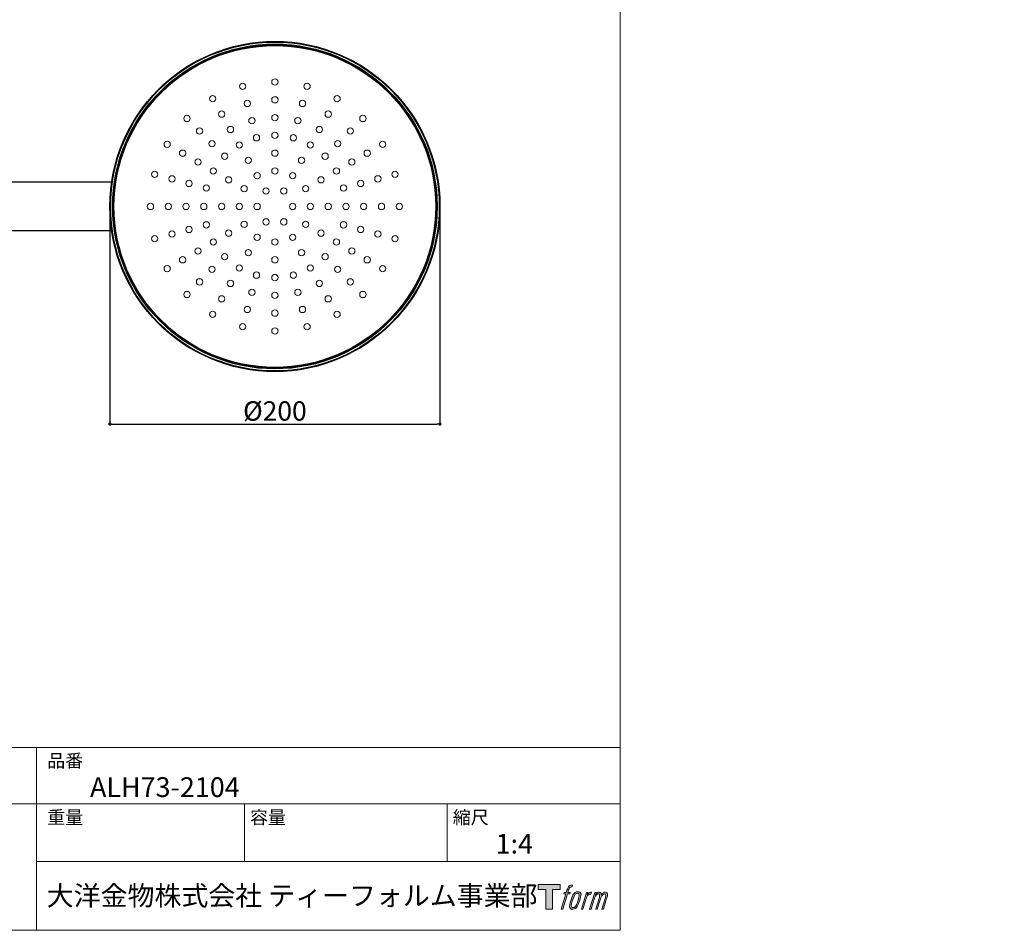
# Model space of a CAD drawing. Units: millimetres. Extents: x 19 to 1063, y 14 to 1172.
# Drawn here: x 453 to 1063, y 31 to 595 of the extents above; entities that cross this region are included whole.
import ezdxf

# ---------------------------------------------------------------- set-up
doc = ezdxf.new("R2010")
doc.units = ezdxf.units.MM
doc.header["$LTSCALE"] = 50.8
doc.header["$PDMODE"] = 1
doc.header["$PDSIZE"] = -2
doc.linetypes.add('STYLE_12', pattern=[0.393701, 0.19685, -0.19685])
for name, color, linetype, lineweight in [('DIM', 7, 'Continuous', 9), ('HIDDEN', 7, 'STYLE_12', 9), ('TEMPLATE', 7, 'Continuous', 0)]:
    doc.layers.add(name, color=color, linetype=linetype, lineweight=lineweight)
doc.layers.add('LOGO', color=7, linetype='Continuous')
doc.layers.add('MODEL', color=7, linetype='Continuous')
doc.styles.add('ＭＳ ゴシック', font='msgothic.ttc', dxfattribs={"bigfont": 'ＭＳ ゴシック'})
doc.dimstyles.new('tfrom線あり', dxfattribs={"dimtxt": 12, "dimasz": 2, "dimexe": 0, "dimexo": 2, "dimgap": 2, "dimtad": 1, "dimdec": 0, "dimzin": 11, "dimdsep": 46, "dimtxsty": 'ＭＳ ゴシック', "dimblk": 'DOT', "dimcen": 0, "dimazin": 0, "dimtfac": 1, "dimtdec": 1, "dimtix": 1, "dimtofl": 0, "dimtmove": 0, "dimatfit": 0, "dimldrblk": 'DOT', "dimfxl": 1, "dimfrac": 2, "dimtolj": 1, "dimtzin": 11, "dimarcsym": 0})

# ---------------------------------------------------------------- blocks, each defined once
blk = doc.blocks.new('block 4')
at = {"layer": 'LOGO', "true_color": 0x221814}
h = blk.add_hatch(color=250, dxfattribs=at)
h.dxf.hatch_style = 2
h.paths.add_polyline_path([(83.8, 167.6), (83.8, 159.8), (71.4, 159.8), (71.4, 127.8), (60.4, 127.8), (60.4, 159.8), (48.2, 159.8), (48.2, 167.6)])
at = {"layer": 'LOGO', "lineweight": 0}
blk.add_lwpolyline([(83.8, 167.6), (83.8, 159.8), (71.4, 159.8), (71.4, 127.8), (60.4, 127.8), (60.4, 159.8), (48.2, 159.8), (48.2, 167.6), (83.8, 167.6)], dxfattribs=at)
blk = doc.blocks.new('block 5')
at = {"layer": 'LOGO', "true_color": 0x221814}
h = blk.add_hatch(color=250, dxfattribs=at)
h.dxf.hatch_style = 2
edge = h.paths.add_edge_path()
edge.add_spline(control_points=[(100.5, 166.7), (102, 167.1), (104, 166.8), (104, 166.8), (104, 166.8), (103, 163.9), (103, 163.9), (103, 163.9), (101.1, 164.4), (99.6, 163.2), (98.4, 162.3), (97.7, 159.8), (97.4, 158.9), (97.4, 158.9), (96.1, 154.9), (96.1, 154.9), (96.1, 154.9), (100.3, 154.9), (100.3, 154.9), (100.3, 154.9), (99.6, 152.4), (99.6, 152.4), (99.6, 152.4), (95.4, 152.4), (95.4, 152.4), (95.4, 152.4), (87.8, 127.8), (87.8, 127.8), (87.8, 127.8), (85.4, 127.8), (85.4, 127.8), (85.4, 127.8), (93, 152.4), (93, 152.4), (93, 152.4), (89.9, 152.4), (89.9, 152.4), (89.9, 152.4), (90.5, 154.9), (90.5, 154.9), (90.5, 154.9), (93.7, 154.9), (93.7, 154.9), (93.7, 154.9), (94.8, 158.4), (94.8, 158.4), (95.7, 161.3), (96.5, 162.8), (97.2, 164), (97.8, 165.2), (99.1, 166.3), (100.5, 166.7)], knot_values=[0, 0, 0, 0, 1, 1, 1, 2, 2, 2, 3, 3, 3, 4, 4, 4, 5, 5, 5, 6, 6, 6, 7, 7, 7, 8, 8, 8, 9, 9, 9, 10, 10, 10, 11, 11, 11, 12, 12, 12, 13, 13, 13, 14, 14, 14, 15, 15, 15, 16, 16, 16, 17, 17, 17, 17], degree=3, periodic=1)
h = blk.add_hatch(color=250, dxfattribs=at)
h.dxf.hatch_style = 2
edge = h.paths.add_edge_path()
edge.add_spline(control_points=[(101.6, 132.8), (101.6, 134.7), (102.2, 138.1), (103.7, 142.5), (105.8, 148.6), (107.1, 150.8), (108.2, 151.9), (109.7, 153.5), (111.9, 153.5), (112.5, 153.5), (113.4, 153.3), (114.7, 152.8), (114.7, 150.8), (114.8, 149.1), (114.3, 145.9), (112.6, 140.9), (110.6, 135.2), (109.5, 132.9), (108.5, 131.9), (106.7, 130.1), (104.8, 130.2), (104.5, 130.2), (104.2, 130.2), (101.6, 130.6), (101.6, 132.8)], knot_values=[0, 0, 0, 0, 1, 1, 1, 2, 2, 2, 3, 3, 3, 4, 4, 4, 5, 5, 5, 6, 6, 6, 7, 7, 7, 8, 8, 8, 8], degree=3, periodic=1)
edge = h.paths.add_edge_path()
edge.add_spline(control_points=[(106.3, 153.4), (104.8, 151.5), (103.7, 149.9), (101.9, 144.6), (100.3, 139.8), (99.2, 136.3), (99.1, 132), (98.9, 128.9), (100.9, 127.8), (103.7, 127.8), (104.9, 127.8), (108, 127.9), (110.2, 130.6), (111.7, 132.5), (113.2, 134.5), (115.1, 140.9), (116.6, 146.4), (117.7, 149.9), (117.6, 151.9), (117.6, 151.9), (117.6, 151.9), (117.6, 151.9), (117.1, 155.2), (114.7, 155.9), (113.3, 155.9), (112, 155.9), (108.3, 156.1), (106.3, 153.4)], knot_values=[0, 0, 0, 0, 1, 1, 1, 2, 2, 2, 3, 3, 3, 4, 4, 4, 5, 5, 5, 6, 6, 6, 7, 7, 7, 8, 8, 8, 9, 9, 9, 9], degree=3, periodic=1)
h = blk.add_hatch(color=250, dxfattribs=at)
h.dxf.hatch_style = 2
edge = h.paths.add_edge_path()
edge.add_spline(control_points=[(126.4, 154.8), (126.4, 154.8), (128.8, 154.8), (128.8, 154.8), (128.8, 154.8), (127.7, 151.3), (127.7, 151.3), (128.6, 152.3), (129.9, 153.6), (131, 154.3), (132.7, 155.3), (133.7, 155.4), (134.7, 155.4), (134.7, 155.4), (133.7, 152), (133.7, 152), (133, 152.3), (130.9, 151.8), (129.7, 150.9), (128.7, 150.1), (127.9, 149.5), (127, 147.8), (126.2, 146.2), (125.5, 143.5), (124.3, 139.7), (124.3, 139.7), (120.6, 127.8), (120.6, 127.8), (120.6, 127.8), (118.2, 127.8), (118.2, 127.8), (118.2, 127.8), (126.4, 154.8), (126.4, 154.8)], knot_values=[0, 0, 0, 0, 1, 1, 1, 2, 2, 2, 3, 3, 3, 4, 4, 4, 5, 5, 5, 6, 6, 6, 7, 7, 7, 8, 8, 8, 9, 9, 9, 10, 10, 10, 11, 11, 11, 11], degree=3, periodic=1)
h = blk.add_hatch(color=250, dxfattribs=at)
h.dxf.hatch_style = 2
edge = h.paths.add_edge_path()
edge.add_spline(control_points=[(139.9, 154.8), (139.9, 154.8), (142, 154.8), (142, 154.8), (142, 154.8), (141, 151.3), (141, 151.3), (141.9, 152.8), (142.7, 153.4), (143.9, 154.3), (145, 155.1), (146.3, 155.3), (147.2, 155.3), (148.4, 155.3), (149.5, 155.1), (150.1, 153.8), (150.5, 152.8), (150.5, 152.7), (150.4, 150.8), (151.6, 152.8), (152.4, 153.6), (153.9, 154.5), (155.4, 155.3), (156.3, 155.4), (157.4, 155.2), (158.9, 155), (159.9, 154.4), (160.4, 152.8), (160.9, 151.1), (160.6, 150.2), (160, 147.6), (159.7, 146.4), (159.3, 144.9), (158.7, 143.2), (158.7, 143.2), (153.9, 127.8), (153.9, 127.8), (153.9, 127.8), (151.4, 127.8), (151.4, 127.8), (151.4, 127.8), (155.6, 141.3), (155.6, 141.3), (156.5, 144.1), (157.1, 146.2), (157.4, 147.4), (157.8, 149.1), (158, 149.6), (157.8, 150.8), (157.6, 151.8), (157.1, 152.6), (156.1, 152.6), (155.1, 152.6), (154.3, 152.4), (153.2, 151.3), (152, 150.1), (151.1, 148.8), (150.3, 147.2), (149.6, 145.7), (148.9, 143.7), (148.1, 141.3), (148.1, 141.3), (143.9, 127.8), (143.9, 127.8), (143.9, 127.8), (141.5, 127.8), (141.5, 127.8), (141.5, 127.8), (146.3, 143.2), (146.3, 143.2), (146.8, 144.8), (147.2, 146.2), (147.5, 147.2), (147.9, 149), (148, 150.2), (147.7, 151.3), (147.4, 152.4), (146.8, 152.7), (145.9, 152.7), (145.1, 152.7), (144.3, 152.3), (143.5, 151.7), (142.3, 150.8), (141.9, 150.1), (141.4, 149.3), (140.6, 148.2), (140.3, 147.5), (139.7, 145.8), (139.1, 144.2), (138.5, 142.3), (138.1, 141), (138.1, 141), (133.9, 127.8), (133.9, 127.8), (133.9, 127.8), (131.4, 127.8), (131.4, 127.8), (131.4, 127.8), (139.9, 154.8), (139.9, 154.8)], knot_values=[0, 0, 0, 0, 1, 1, 1, 2, 2, 2, 3, 3, 3, 4, 4, 4, 5, 5, 5, 6, 6, 6, 7, 7, 7, 8, 8, 8, 9, 9, 9, 10, 10, 10, 11, 11, 11, 12, 12, 12, 13, 13, 13, 14, 14, 14, 15, 15, 15, 16, 16, 16, 17, 17, 17, 18, 18, 18, 19, 19, 19, 20, 20, 20, 21, 21, 21, 22, 22, 22, 23, 23, 23, 24, 24, 24, 25, 25, 25, 26, 26, 26, 27, 27, 27, 28, 28, 28, 29, 29, 29, 30, 30, 30, 31, 31, 31, 32, 32, 32, 33, 33, 33, 33], degree=3, periodic=1)
at = {"layer": 'LOGO', "lineweight": 0}
for points, knots in [([(100.5, 166.7), (102, 167.1), (104, 166.8), (104, 166.8), (104, 166.8), (103, 163.9), (103, 163.9), (103, 163.9), (101.1, 164.4), (99.6, 163.2), (98.4, 162.3), (97.7, 159.8), (97.4, 158.9), (97.4, 158.9), (96.1, 154.9), (96.1, 154.9), (96.1, 154.9), (100.3, 154.9), (100.3, 154.9), (100.3, 154.9), (99.6, 152.4), (99.6, 152.4), (99.6, 152.4), (95.4, 152.4), (95.4, 152.4), (95.4, 152.4), (87.8, 127.8), (87.8, 127.8), (87.8, 127.8), (85.4, 127.8), (85.4, 127.8), (85.4, 127.8), (93, 152.4), (93, 152.4), (93, 152.4), (89.9, 152.4), (89.9, 152.4), (89.9, 152.4), (90.5, 154.9), (90.5, 154.9), (90.5, 154.9), (93.7, 154.9), (93.7, 154.9), (93.7, 154.9), (94.8, 158.4), (94.8, 158.4), (95.7, 161.3), (96.5, 162.8), (97.2, 164), (97.8, 165.2), (99.1, 166.3), (100.5, 166.7)], [0, 0, 0, 0, 1, 1, 1, 2, 2, 2, 3, 3, 3, 4, 4, 4, 5, 5, 5, 6, 6, 6, 7, 7, 7, 8, 8, 8, 9, 9, 9, 10, 10, 10, 11, 11, 11, 12, 12, 12, 13, 13, 13, 14, 14, 14, 15, 15, 15, 16, 16, 16, 17, 17, 17, 17]), ([(106.3, 153.4), (104.8, 151.5), (103.7, 149.9), (101.9, 144.6), (100.3, 139.8), (99.2, 136.3), (99.1, 132), (98.9, 128.9), (100.9, 127.8), (103.7, 127.8), (104.9, 127.8), (108, 127.9), (110.2, 130.6), (111.7, 132.5), (113.2, 134.5), (115.1, 140.9), (116.6, 146.4), (117.7, 149.9), (117.6, 151.9), (117.6, 151.9), (117.6, 151.9), (117.6, 151.9), (117.1, 155.2), (114.7, 155.9), (113.3, 155.9), (112, 155.9), (108.3, 156.1), (106.3, 153.4)], [0, 0, 0, 0, 1, 1, 1, 2, 2, 2, 3, 3, 3, 4, 4, 4, 5, 5, 5, 6, 6, 6, 7, 7, 7, 8, 8, 8, 9, 9, 9, 9]), ([(101.6, 132.8), (101.6, 134.7), (102.2, 138.1), (103.7, 142.5), (105.8, 148.6), (107.1, 150.8), (108.2, 151.9), (109.7, 153.5), (111.9, 153.5), (112.5, 153.5), (113.4, 153.3), (114.7, 152.8), (114.7, 150.8), (114.8, 149.1), (114.3, 145.9), (112.6, 140.9), (110.6, 135.2), (109.5, 132.9), (108.5, 131.9), (106.7, 130.1), (104.8, 130.2), (104.5, 130.2), (104.2, 130.2), (101.6, 130.6), (101.6, 132.8)], [0, 0, 0, 0, 1, 1, 1, 2, 2, 2, 3, 3, 3, 4, 4, 4, 5, 5, 5, 6, 6, 6, 7, 7, 7, 8, 8, 8, 8]), ([(126.4, 154.8), (126.4, 154.8), (128.8, 154.8), (128.8, 154.8), (128.8, 154.8), (127.7, 151.3), (127.7, 151.3), (128.6, 152.3), (129.9, 153.6), (131, 154.3), (132.7, 155.3), (133.7, 155.4), (134.7, 155.4), (134.7, 155.4), (133.7, 152), (133.7, 152), (133, 152.3), (130.9, 151.8), (129.7, 150.9), (128.7, 150.1), (127.9, 149.5), (127, 147.8), (126.2, 146.2), (125.5, 143.5), (124.3, 139.7), (124.3, 139.7), (120.6, 127.8), (120.6, 127.8), (120.6, 127.8), (118.2, 127.8), (118.2, 127.8), (118.2, 127.8), (126.4, 154.8), (126.4, 154.8)], [0, 0, 0, 0, 1, 1, 1, 2, 2, 2, 3, 3, 3, 4, 4, 4, 5, 5, 5, 6, 6, 6, 7, 7, 7, 8, 8, 8, 9, 9, 9, 10, 10, 10, 11, 11, 11, 11]), ([(139.9, 154.8), (139.9, 154.8), (142, 154.8), (142, 154.8), (142, 154.8), (141, 151.3), (141, 151.3), (141.9, 152.8), (142.7, 153.4), (143.9, 154.3), (145, 155.1), (146.3, 155.3), (147.2, 155.3), (148.4, 155.3), (149.5, 155.1), (150.1, 153.8), (150.5, 152.8), (150.5, 152.7), (150.4, 150.8), (151.6, 152.8), (152.4, 153.6), (153.9, 154.5), (155.4, 155.3), (156.3, 155.4), (157.4, 155.2), (158.9, 155), (159.9, 154.4), (160.4, 152.8), (160.9, 151.1), (160.6, 150.2), (160, 147.6), (159.7, 146.4), (159.3, 144.9), (158.7, 143.2), (158.7, 143.2), (153.9, 127.8), (153.9, 127.8), (153.9, 127.8), (151.4, 127.8), (151.4, 127.8), (151.4, 127.8), (155.6, 141.3), (155.6, 141.3), (156.5, 144.1), (157.1, 146.2), (157.4, 147.4), (157.8, 149.1), (158, 149.6), (157.8, 150.8), (157.6, 151.8), (157.1, 152.6), (156.1, 152.6), (155.1, 152.6), (154.3, 152.4), (153.2, 151.3), (152, 150.1), (151.1, 148.8), (150.3, 147.2), (149.6, 145.7), (148.9, 143.7), (148.1, 141.3), (148.1, 141.3), (143.9, 127.8), (143.9, 127.8), (143.9, 127.8), (141.5, 127.8), (141.5, 127.8), (141.5, 127.8), (146.3, 143.2), (146.3, 143.2), (146.8, 144.8), (147.2, 146.2), (147.5, 147.2), (147.9, 149), (148, 150.2), (147.7, 151.3), (147.4, 152.4), (146.8, 152.7), (145.9, 152.7), (145.1, 152.7), (144.3, 152.3), (143.5, 151.7), (142.3, 150.8), (141.9, 150.1), (141.4, 149.3), (140.6, 148.2), (140.3, 147.5), (139.7, 145.8), (139.1, 144.2), (138.5, 142.3), (138.1, 141), (138.1, 141), (133.9, 127.8), (133.9, 127.8), (133.9, 127.8), (131.4, 127.8), (131.4, 127.8), (131.4, 127.8), (139.9, 154.8), (139.9, 154.8)], [0, 0, 0, 0, 1, 1, 1, 2, 2, 2, 3, 3, 3, 4, 4, 4, 5, 5, 5, 6, 6, 6, 7, 7, 7, 8, 8, 8, 9, 9, 9, 10, 10, 10, 11, 11, 11, 12, 12, 12, 13, 13, 13, 14, 14, 14, 15, 15, 15, 16, 16, 16, 17, 17, 17, 18, 18, 18, 19, 19, 19, 20, 20, 20, 21, 21, 21, 22, 22, 22, 23, 23, 23, 24, 24, 24, 25, 25, 25, 26, 26, 26, 27, 27, 27, 28, 28, 28, 29, 29, 29, 30, 30, 30, 31, 31, 31, 32, 32, 32, 33, 33, 33, 33])]:
    blk.add_open_spline(points, degree=3, knots=knots, dxfattribs=at)
blk = doc.blocks.new('block 3')
at = {"layer": 'LOGO'}
for name in ['block 4', 'block 5']:
    blk.add_blockref(name, (0, 0), dxfattribs=at)
blk = doc.blocks.new('名称未設定-1')
at = {"layer": 'LOGO'}
blk.add_blockref('block 3', (0, 0), dxfattribs=at)
blk = doc.blocks.new('_DOT')
at = {"color": 0, "linetype": 'ByBlock', "lineweight": -2}
blk.add_line((-0.5, 0), (-1, 0), dxfattribs=at)
at = {"color": 0, "linetype": 'ByBlock', "lineweight": -2, "const_width": 0.5}
blk.add_lwpolyline([(-0.25, 0, 1), (0.25, 0, 1)], format="xyb", close=True, dxfattribs=at)
blk = doc.blocks.new('*D209')
at = {"layer": 'Defpoints', "color": 0}
for p in [(508.95, 479.18), (713.23, 479.18), (713.23, 344.59)]:
    blk.add_point(p, dxfattribs=at)
at = {"layer": 'DIM', "color": 0, "linetype": 'Continuous', "lineweight": -2}
for p, q in [((508.95, 477.18), (508.95, 344.59)), ((713.23, 477.18), (713.23, 344.59)), ((510.95, 344.59), (711.23, 344.59))]:
    blk.add_line(p, q, dxfattribs=at)
at = {"layer": 'DIM', "color": 0, "lineweight": -2, "xscale": 2, "yscale": 2, "zscale": 2, "rotation": 180}
blk.add_blockref('_DOT', (508.95, 344.59), dxfattribs=at)
at = {"layer": 'DIM', "color": 0, "lineweight": -2, "xscale": 2, "yscale": 2, "zscale": 2}
blk.add_blockref('_DOT', (713.23, 344.59), dxfattribs=at)
at = {"layer": 'DIM', "color": 0, "linetype": 'Continuous', "lineweight": 0, "insert": (611.09, 352.65), "char_height": 12, "attachment_point": 5, "style": 'ＭＳ ゴシック'}
blk.add_mtext('\\A1;%%c200', dxfattribs=at)

msp = doc.modelspace()

# ---------------------------------------------------------------- linework, layer by layer
at = {"layer": 'DIM', "linetype": 'Continuous', "lineweight": 0}
for centre in [(591.16, 553.56), (611.09, 556.18), (631.02, 553.56), (572.59, 545.86), (594.02, 542.91), (611.09, 545.16), (628.17, 542.91), (649.59, 545.86), (578.1, 536.32), (644.08, 536.32), (556.65, 533.63), (596.86, 532.29), (611.09, 534.16), (625.32, 532.29), (665.54, 533.63), (564.44, 525.84), (583.6, 526.8), (611.09, 523.16), (638.58, 526.8), (657.75, 525.84), (544.41, 517.68), (572.22, 518.06), (589.1, 517.27), (599.71, 521.66), (622.48, 521.66), (633.08, 517.27), (649.97, 518.06), (677.78, 517.68), (553.95, 512.17), (579.99, 510.28), (611.09, 512.16), (642.19, 510.28), (668.23, 512.17), (563.48, 506.67), (594.6, 507.74), (627.58, 507.74), (658.71, 506.67), (536.72, 499.11), (573, 501.17), (600.1, 498.22), (611.09, 501.16), (622.08, 498.22), (649.18, 501.17), (685.47, 499.11), (547.36, 496.26), (557.99, 493.41), (582.53, 495.67), (639.65, 495.67), (664.2, 493.41), (674.82, 496.26), (568.61, 490.56), (592.06, 490.17), (605.59, 488.71), (616.59, 488.71), (630.13, 490.17), (653.57, 490.56), (534.09, 479.18), (545.11, 479.18), (556.11, 479.18), (567.11, 479.18), (578.11, 479.18), (589.11, 479.18), (600.09, 479.18), (622.09, 479.18), (633.07, 479.18), (644.07, 479.18), (655.07, 479.18), (666.07, 479.18), (677.07, 479.18), (688.09, 479.18), (568.61, 467.8), (592.06, 468.19), (605.59, 469.65), (616.59, 469.65), (630.13, 468.19), (653.57, 467.8), (547.36, 462.1), (557.99, 464.95), (582.53, 462.69), (639.65, 462.69), (664.2, 464.95), (674.82, 462.1), (536.72, 459.25), (573, 457.19), (600.1, 460.14), (611.09, 457.2), (622.08, 460.14), (649.18, 457.19), (685.47, 459.25), (563.48, 451.69), (594.6, 450.62), (627.58, 450.62), (658.71, 451.69), (553.95, 446.19), (579.99, 448.08), (611.09, 446.2), (642.19, 448.08), (668.23, 446.19), (544.41, 440.68), (572.22, 440.3), (589.1, 441.09), (633.08, 441.09), (649.97, 440.3), (677.78, 440.68), (564.44, 432.53), (583.6, 431.57), (599.71, 436.7), (611.09, 435.2), (622.48, 436.7), (638.58, 431.57), (657.75, 432.53), (556.65, 424.73), (596.86, 426.07), (625.32, 426.07), (665.54, 424.73), (578.1, 422.04), (611.09, 424.2), (644.08, 422.04), (572.59, 412.5), (594.02, 415.45), (611.09, 413.2), (628.17, 415.45), (649.59, 412.5), (591.16, 404.8), (611.09, 402.18), (631.02, 404.8)]:
    msp.add_circle(centre, 1.95, dxfattribs=at)
at = {"layer": 'HIDDEN'}
for p in [(658.93, 591.16), (690.33, 591.81), (721.73, 591.16), (669.33, 505.81), (711.33, 505.81), (1008.41, 312.48), (1008.41, 312.48), (1050.41, 312.48), (1050.41, 312.48)]:
    msp.add_point(p, dxfattribs=at)
at = {"layer": 'HIDDEN', "color": 0, "lineweight": 30}
for p in [(1029.41, 409.74), (996.3, 404.34), (1062.52, 404.34), (998.01, 397.83), (1029.41, 398.48), (1060.81, 397.83)]:
    msp.add_point(p, dxfattribs=at)
at = {"layer": 'MODEL'}
for p, q in [((510.06, 494.18), (226.09, 494.18)), ((510.06, 464.18), (226.09, 464.18))]:
    msp.add_line(p, q, dxfattribs=at)
for radius in [102.14, 102.04, 101.74, 100.45, 100.15, 99.72, 99.58]:
    msp.add_circle((611.09, 479.18), radius, dxfattribs=at)
at = {"layer": 'TEMPLATE'}
for p, q in [((824.77, 144.54), (19.08, 144.54)), ((463.58, 31.36), (463.58, 144.54)), ((824.77, 109.51), (19.08, 109.51)), ((592.19, 73.86), (592.19, 109.51)), ((717.69, 73.86), (717.69, 109.51)), ((824.77, 73.86), (463.58, 73.86))]:
    msp.add_line(p, q, dxfattribs=at)
at = {"layer": 'TEMPLATE', "flags": 128}
msp.add_lwpolyline([(824.77, 1172.12), (19.08, 1172.12), (19.08, 31.36), (824.77, 31.36), (824.77, 1172.12)], dxfattribs=at)

# ---------------------------------------------------------------- block references
at = {"layer": 'TEMPLATE', "xscale": 0.381, "yscale": 0.381, "zscale": 0.381}
msp.add_blockref('名称未設定-1', (755.74, -4.24), dxfattribs=at)

# ---------------------------------------------------------------- texts
at = {"layer": 'TEMPLATE', "attachment_point": 1, "line_spacing_factor": 0.782827, "style": 'ＭＳ ゴシック'}
for s, insert, char_height in [('品番', (470.19, 140.33), 8.144), ('{ALH73-2104}', (496.69, 126.04), 12.2163), ('重量', (470.19, 105.3), 8.144), ('容量', (595.69, 105.3), 8.144), ('縮尺', (721.19, 105.3), 8.144), ('{1:4}', (747.69, 91.01), 12.216), ('大洋金物株式会社 ティーフォルム事業部', (469.9, 58.91), 12.2163)]:
    msp.add_mtext(s, dxfattribs=dict(at, insert=insert, char_height=char_height))

# ---------------------------------------------------------------- dimensions: what is measured, and where the dimension line sits
at = {"layer": 'DIM', "linetype": 'Continuous', "lineweight": 0}
dim = msp.add_linear_dim(base=(713.23, 344.59), p1=(508.95, 479.18), p2=(713.23, 479.18), text='%%c200', dimstyle='tfrom線あり', override={"dimtxt": 12, "dimdec": 0, "dimpost": '<>'}, dxfattribs=at)
dim.commit()
dim.dimension.update_dxf_attribs({"geometry": '*D209', "text_midpoint": (611.09, 344.59), "dimtype": 160})

doc.saveas('drawing.dxf')
